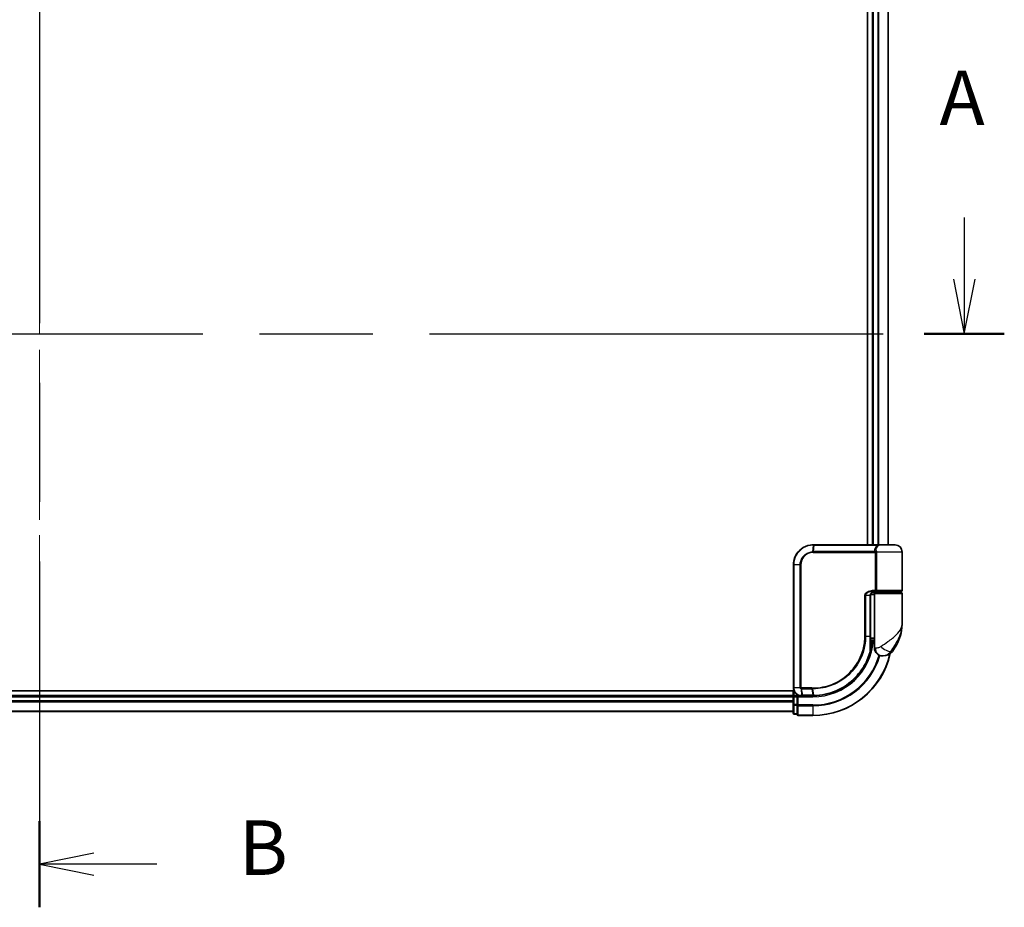
# Model space of a CAD drawing. Units: millimetres. Extents: x -1885 to 7744, y 44 to 1590.
# Drawn here: x 690 to 938, y 585 to 809 of the extents above; entities that cross this region are included whole.
import ezdxf

# ---------------------------------------------------------------- set-up
doc = ezdxf.new("R2010")
doc.units = ezdxf.units.MM
doc.header["$LTSCALE"] = 5.5
doc.linetypes.add('CHAIN', pattern=[0.3543, 0.2362, -0.0295, 0.0591, -0.0295])
for name, color, linetype, lineweight in [('Centerline (ISO)', 131, 'Continuous', 18), ('Section Line (ISO)', 7, 'CHAIN', 25), ('Visible (ISO)', 7, 'Continuous', 35), ('Visible Narrow (ISO)', 7, 'Continuous', 25)]:
    doc.layers.add(name, color=color, linetype=linetype, lineweight=lineweight)
doc.styles.add('Note Text (TK)', font='MS PGothic.ttf')

# ---------------------------------------------------------------- blocks, each defined once
blk = doc.blocks.new('2dTransSection0')
at = {"layer": 'Section Line (ISO)', "linetype": 'Continuous'}
for p, q in [((168.678, 138.031), (168.678, 135.205)), ((168.178, 135.205), (168.678, 132.705)), ((168.678, 135.205), (168.678, 132.705)), ((168.678, 132.705), (169.178, 135.205))]:
    blk.add_line(p, q, dxfattribs=at)
at = {"layer": 'Section Line (ISO)', "linetype": 'CHAIN', "ltscale": 15.999505}
blk.add_line((81.814, 132.705), (170.512, 132.705), dxfattribs=at)
at = {"layer": 'Section Line (ISO)', "linetype": 'Continuous', "lineweight": 50}
blk.add_line((166.844, 132.705), (170.512, 132.705), dxfattribs=at)
at = {"layer": 'Section Line (ISO)', "insert": (167.542, 141.487), "char_height": 2.5, "attachment_point": 7, "style": 'Note Text (TK)'}
blk.add_mtext('A', dxfattribs=at)
blk = doc.blocks.new('2dTransSection1')
at = {"layer": 'Section Line (ISO)', "linetype": 'CHAIN', "ltscale": 16.800455}
blk.add_line((126.285, 187.747), (126.285, 106.414), dxfattribs=at)
at = {"layer": 'Section Line (ISO)', "linetype": 'Continuous', "lineweight": 50}
for p, q in [((126.285, 187.747), (126.285, 183.795)), ((126.285, 110.366), (126.285, 106.414))]:
    blk.add_line(p, q, dxfattribs=at)
at = {"layer": 'Section Line (ISO)', "linetype": 'Continuous'}
for p, q in [((128.785, 186.271), (126.285, 185.771)), ((128.785, 185.771), (126.285, 185.771)), ((126.285, 185.771), (128.785, 185.271)), ((131.661, 185.771), (128.785, 185.771)), ((128.785, 108.89), (126.285, 108.39)), ((128.785, 108.39), (126.285, 108.39)), ((126.285, 108.39), (128.785, 107.89)), ((131.661, 108.39), (128.785, 108.39))]:
    blk.add_line(p, q, dxfattribs=at)
at = {"layer": 'Section Line (ISO)', "char_height": 2.5, "attachment_point": 7, "style": 'Note Text (TK)'}
for insert in [(135.433, 184.499), (135.433, 107.118)]:
    blk.add_mtext('B', dxfattribs=dict(at, insert=insert))

msp = doc.modelspace()

# ---------------------------------------------------------------- linework, layer by layer
at = {"layer": 'Centerline (ISO)', "linetype": 'CHAIN', "ltscale": 23.990969}
msp.add_line((694.5657, 1006.3229), (694.5657, 623.5329), dxfattribs=at)
at = {"layer": 'Visible (ISO)'}
for p, q in [((903.3657, 950.6424), (903.3657, 676.6424)), ((904.5657, 950.6424), (904.5657, 676.6424)), ((908.5657, 676.6424), (908.5657, 950.6424)), ((889.6657, 676.6424), (889.6893, 676.6424)), ((889.6893, 676.6424), (889.9466, 676.6424)), ((905.9921, 676.6424), (889.9466, 676.6424)), ((905.9921, 676.6424), (906.8657, 676.6424)), ((910.2657, 676.6424), (906.8657, 676.6424)), ((912.0657, 665.1424), (912.0657, 674.8424)), ((884.6657, 640.6424), (884.6657, 671.6424)), ((904.0838, 653.6424), (904.0838, 663.8424)), ((905.0657, 664.1424), (904.1321, 664.1424)), ((904.5079, 664.6424), (905.3657, 664.6424)), ((904.5234, 664.8424), (905.7041, 664.8424)), ((904.5657, 664.68), (904.5657, 664.6424)), ((905.0657, 664.3424), (905.0657, 652.6424)), ((911.7657, 664.6424), (905.3657, 664.6424)), ((905.5657, 664.6424), (905.5657, 664.8424)), ((905.7041, 664.8424), (911.7657, 664.8424)), ((911.5657, 664.6424), (911.5657, 664.8424)), ((912.0657, 656.8924), (912.0657, 664.3424)), ((904.0831, 653.1424), (905.0657, 653.1424)), ((904.0759, 651.8424), (904.1149, 651.8424)), ((905.0657, 652.6424), (904.0811, 652.6424)), ((905.0657, 650.6424), (905.0657, 652.6424)), ((907.0657, 648.6424), (907.1717, 648.6424)), ((907.1717, 648.6424), (907.2433, 648.6424)), ((884.8327, 639.8424), (499.5657, 639.8424)), ((884.5657, 638.6424), (504.5657, 638.6424)), ((884.5657, 639.8424), (884.5657, 638.6424)), ((884.5657, 638.6424), (884.5657, 638.3424)), ((884.5657, 638.3424), (884.5657, 637.2829)), ((885.5657, 638.6424), (884.8657, 638.6424)), ((885.8657, 638.3424), (885.5657, 638.6424)), ((886.6657, 638.6424), (885.5657, 638.6424)), ((885.5657, 638.6424), (885.5657, 638.3424)), ((885.5657, 636.4234), (885.5657, 638.3424)), ((886.7045, 638.6424), (886.6657, 638.6424)), ((887.0309, 638.6424), (886.7045, 638.6424)), ((887.0309, 638.6424), (889.5657, 638.6424)), ((884.5657, 637.2829), (884.5657, 637.0593)), ((884.5657, 637.0593), (884.5657, 636.4234)), ((884.5657, 636.4234), (884.5657, 634.2424)), ((885.5657, 636.4234), (885.5657, 636.2829)), ((885.5657, 636.2829), (885.5657, 636.1929)), ((885.5657, 634.0119), (885.5657, 636.1929)), ((504.5657, 634.6424), (884.5657, 634.6424)), ((884.8657, 633.9424), (885.5657, 633.9424)), ((885.5657, 634.0119), (885.5657, 633.9424)), ((885.8657, 633.6424), (889.5657, 633.6424))]:
    msp.add_line(p, q, dxfattribs=at)
for centre, radius, start, end in [((906.8657, 674.8424), 1.8, 90, 99.413044), ((910.2657, 674.8424), 1.8, 0, 90), ((905.3657, 664.3424), 0.3, 90, 180), ((911.7657, 665.1424), 0.3, 270, 0), ((911.7657, 664.3424), 0.3, 0, 90), ((900.5925, 656.8924), 11.4732, 321.713101, 0), ((904.1149, 651.5424), 0.3, 351.786789, 90), ((889.5657, 653.6424), 15, 351.786789, 356.177446), ((907.0657, 650.6424), 2, 180, 270), ((889.5657, 653.6424), 20, 270, 347.378651), ((907.2433, 651.6424), 3, 270, 321.713101), ((884.8657, 638.3424), 0.3, 90, 180), ((884.8657, 634.2424), 0.3, 180, 270), ((885.8657, 633.9424), 0.3, 180, 270)]:
    msp.add_arc(centre, radius, start, end, dxfattribs=at)
for points, knots in [([(884.6657, 671.6424), (884.6657, 671.9663), (884.6973, 672.2901), (884.8597, 673.1157), (885.0391, 673.6072), (885.6122, 674.6454), (886.054, 675.1636), (887.2583, 676.1093), (888.077, 676.4613), (889.1743, 676.6242), (889.4199, 676.6424), (889.6657, 676.6424)], [0, 0, 0, 0, 0.0913307, 0.0913307, 0.23745982, 0.23745982, 0.427427676, 0.427427676, 0.674385889, 0.674385889, 0.744570863, 0.744570863, 0.744570863, 0.744570863]), ([(905.1687, 664.8424), (905.0562, 664.8424), (904.9447, 664.8274), (904.7327, 664.7678), (904.6323, 664.7233), (904.4494, 664.6057), (904.3675, 664.5329), (904.2333, 664.3669), (904.1797, 664.2733), (904.1098, 664.0838), (904.0898, 663.9867), (904.0842, 663.8739), (904.0838, 663.8581), (904.0838, 663.8424)], [-0.215423171, -0.215423171, -0.215423171, -0.215423171, -0.172338537, -0.172338537, -0.129253902, -0.129253902, -0.086169268, -0.086169268, -0.04430497, -0.04430497, -0.006209349, -0.006209349, 0, 0, 0, 0]), ([(904.0838, 653.6424), (904.0838, 653.4028), (904.0833, 653.1631), (904.0815, 652.6845), (904.0801, 652.4455), (904.0769, 651.9687), (904.075, 651.7309), (904.0713, 651.2571), (904.0695, 651.0212), (904.0667, 650.5518), (904.0657, 650.3184), (904.0657, 650.0867)], [0, 0, 0, 0, 0.071766583, 0.071766583, 0.143533166, 0.143533166, 0.215299749, 0.215299749, 0.287066332, 0.287066332, 0.358832916, 0.358832916, 0.358832916, 0.358832916]), ([(904.4119, 651.4995), (904.3743, 651.239), (904.3307, 650.987), (904.2112, 650.3779), (904.1275, 650.0389), (904.0678, 649.8092), (904.0579, 649.7725), (904.0559, 649.765)], [-0.354606802, -0.354606802, -0.354606802, -0.354606802, -0.272511339, -0.272511339, -0.141158597, -0.141158597, -0.094621819, -0.094621819, -0.094621819, -0.094621819]), ([(904.0559, 649.765), (903.8059, 648.8308), (903.4654, 647.921), (902.3608, 645.6625), (901.4646, 644.3789), (899.0015, 641.8097), (897.3129, 640.6419), (893.6885, 639.091), (891.767, 638.6816), (889.8516, 638.6451)], [0, 0, 0, 0, 0.28433461, 0.28433461, 0.73927, 0.73927, 1.33068599, 1.33068599, 1.90032242, 1.90032242, 1.90032242, 1.90032242]), ([(886.6657, 638.6424), (886.5267, 638.6424), (886.3876, 638.6569), (885.8615, 638.7683), (885.4958, 638.9709), (885.0037, 639.4874), (884.8419, 639.764), (884.6947, 640.2506), (884.6657, 640.4465), (884.6657, 640.6424)], [0, 0, 0, 0, 0.03629986, 0.03629986, 0.140197846, 0.140197846, 0.220119373, 0.220119373, 0.270070328, 0.270070328, 0.270070328, 0.270070328]), ([(889.5849, 638.6424), (889.5817, 638.6424), (889.5785, 638.6424), (889.5721, 638.6424), (889.5689, 638.6424), (889.5657, 638.6424)], [0, 0, 0, 0, 0.00095182673, 0.00095182673, 0.00190365346, 0.00190365346, 0.00190365346, 0.00190365346]), ([(889.8516, 638.6451), (889.8071, 638.6443), (889.7627, 638.6436), (889.6738, 638.6427), (889.6294, 638.6425), (889.5849, 638.6424)], [0.0000020884, 0.0000020884, 0.0000020884, 0.0000020884, 0.0132211098, 0.0132211098, 0.0264409742, 0.0264409742, 0.0264409742, 0.0264409742])]:
    msp.add_open_spline(points, degree=3, knots=knots, dxfattribs=at)
at = {"layer": 'Visible Narrow (ISO)'}
for p, q in [((904.8657, 676.6424), (904.8657, 950.6424)), ((905.9252, 950.6424), (905.9252, 676.6424)), ((906.1557, 676.6424), (906.1557, 950.6424)), ((908.4962, 950.6424), (908.4962, 676.6424)), ((889.6572, 676.5542), (889.4996, 674.9254)), ((889.6785, 674.9303), (889.9157, 676.5545)), ((889.9157, 676.5545), (906.0122, 676.5545)), ((889.6657, 674.7181), (905.3494, 674.7181)), ((905.2782, 674.9303), (889.6785, 674.9303)), ((905.6263, 674.7181), (905.3494, 674.7181)), ((905.3494, 665.1424), (905.3494, 674.7181)), ((912.0657, 674.8424), (905.6189, 674.8424)), ((905.6263, 674.7181), (905.6263, 665.1424)), ((884.7327, 671.6424), (884.6657, 671.6424)), ((886.3585, 671.6424), (884.7327, 671.6424)), ((884.7327, 671.6424), (884.7327, 640.6424)), ((886.3585, 640.6424), (886.3585, 671.6424)), ((886.3585, 671.6424), (886.534, 671.6424)), ((886.534, 671.6424), (886.534, 640.6424)), ((902.8522, 663.8424), (902.647, 663.8424)), ((902.647, 653.6424), (902.647, 663.8424)), ((902.8522, 663.8424), (902.8522, 653.6424)), ((904.002, 663.8424), (902.8522, 663.8424)), ((904.002, 663.8424), (904.0838, 663.8424)), ((904.002, 653.6424), (904.002, 663.8424)), ((905.3494, 665.1424), (904.5448, 665.1424)), ((904.8657, 664.6424), (904.8657, 664.8049)), ((905.0657, 664.3424), (912.0657, 664.3424)), ((905.6263, 665.1424), (905.3494, 665.1424)), ((912.0657, 665.1424), (905.6263, 665.1424)), ((902.8522, 653.6424), (902.647, 653.6424)), ((902.8522, 653.6424), (904.002, 653.6424)), ((904.002, 653.6424), (904.0838, 653.6424)), ((904.3931, 651.5424), (904.0735, 651.5424)), ((905.313, 650.6424), (905.0657, 650.6424)), ((909.598, 649.7836), (909.1694, 649.7836)), ((884.7327, 640.6424), (884.6657, 640.6424)), ((886.3585, 640.6424), (884.7327, 640.6424)), ((886.3585, 640.6424), (886.534, 640.6424)), ((889.2932, 640.5667), (886.6657, 640.5667)), ((504.5657, 638.3424), (884.5657, 638.3424)), ((884.8657, 638.3424), (884.5657, 638.3424)), ((884.8657, 638.6424), (884.8657, 639.7706)), ((884.8657, 638.6424), (884.8657, 638.3424)), ((884.8657, 636.4234), (884.8657, 638.3424)), ((884.8657, 638.3424), (885.5657, 638.3424)), ((885.8657, 638.3424), (889.5657, 638.3424)), ((885.8657, 636.2829), (885.8657, 638.3424)), ((886.6219, 640.3599), (886.6635, 638.7305)), ((886.6824, 640.3545), (889.3065, 640.3545)), ((886.9906, 638.7303), (886.6824, 640.3545)), ((889.5335, 638.7303), (886.9906, 638.7303)), ((889.3065, 640.3545), (889.5524, 638.7303)), ((889.5657, 638.3424), (889.5657, 638.6424)), ((889.8181, 638.7328), (889.5787, 640.3545)), ((884.5657, 637.2829), (504.5657, 637.2829)), ((504.5657, 637.0524), (884.5657, 637.0524)), ((884.8657, 636.4234), (884.5657, 636.4234)), ((884.8657, 636.4234), (884.8657, 636.1929)), ((885.5657, 636.4234), (884.8657, 636.4234)), ((884.8657, 634.0119), (884.8657, 636.1929)), ((884.8657, 636.1929), (885.5657, 636.1929)), ((885.8657, 636.2829), (885.5657, 636.2829)), ((889.5657, 636.2829), (885.8657, 636.2829)), ((885.8657, 636.2829), (885.8657, 636.0524)), ((885.8657, 636.0524), (889.5657, 636.0524)), ((885.8657, 633.7119), (885.8657, 636.0524)), ((889.5657, 636.0524), (889.5657, 636.2829)), ((889.5657, 636.0524), (889.5657, 633.7119)), ((884.5657, 634.7119), (504.5657, 634.7119)), ((884.8657, 634.0119), (884.8657, 633.9424)), ((885.5657, 634.0119), (884.8657, 634.0119)), ((889.5657, 633.7119), (885.8657, 633.7119)), ((885.8657, 633.7119), (885.8657, 633.6424)), ((889.5657, 633.7119), (889.5657, 633.6424))]:
    msp.add_line(p, q, dxfattribs=at)
for radius, end in [(15.3, 356.252506), (19.9305, 347.144802), (17.3595, 343.871078), (17.59, 343.806982)]:
    msp.add_arc((889.5657, 653.6424), radius, 270, end, dxfattribs=at)
for centre, major_axis, ratio, start_param, end_param in [((889.6657, 676.3424), (0, 0.3), 0.15663306, 0, 0.78717498), ((889.6893, 676.3424), (0, 0.3), 0.15139972, 0, 0.78676796), ((889.9466, 676.3424), (0, 0.3), 0.1459854, 0, 0.78539816), ((905.9921, 676.3424), (0, 0.3), 0.09502504, 5.49778713, 6.28318531), ((889.5415, 674.7139), (-0.0151, 0.2996), 0.14826546, 0.77990495, 1.56334239), ((889.7095, 674.7181), (0, 0.3), 0.1459854, 0.78539816, 1.57079633), ((905.2956, 675.1424), (-0.279, -0.1103), 0.67015071, 1.25155475, 2.41000906), ((905.3663, 674.8424), (-0.2975, -0.0385), 0.19613064, 1.46363585, 2.55891967), ((904.5234, 665.1424), (0, -0.3), 0.07122749, 0, 1.57079633), ((904.1149, 651.5424), (0, 0.3), 0.92724442, 4.71238898, 6.28318531), ((904.1149, 651.5424), (0.2969, -0.0429), 0.33349685, 0, 0.40845905), ((907.1717, 650.6424), (0, -2), 0.92935355, 4.71238898, 6.28318531), ((907.748, 651.0228), (1.663, -1.1111), 0.33974228, 4.24197934, 5.92106108), ((903.7661, 649.8425), (0.3, 0.001), 0.25089955, 5.49088536, 6.27005566), ((903.7661, 649.8425), (0.2898, -0.0775), 0.01645502, 0, 0.76050835), ((903.7661, 649.8425), (0.2898, -0.0775), 0.99879331, 0, 0.26176492), ((886.6882, 640.5689), (-0.0379, -0.2976), 0.18881857, 4.7364159, 5.51435351), ((886.7227, 640.5667), (0, -0.3), 0.18978102, 4.71238898, 5.49778714), ((889.3386, 640.5667), (0, -0.3), 0.15142429, 4.71238898, 5.49778714), ((889.6098, 640.5668), (0.0003, -0.3), 0.14744777, 4.71226438, 5.49831497), ((886.6657, 638.9424), (0, -0.3), 0.21466515, 5.49413637, 6.28318531), ((886.7045, 638.9424), (0, -0.3), 0.19312066, 5.49656195, 6.28318531), ((887.0309, 638.9424), (0, -0.3), 0.18978102, 5.49778714, 6.28318531), ((889.5657, 638.9424), (0, -0.3), 0.15170692, 5.49778714, 6.28318531), ((889.5845, 638.9424), (0.0004, -0.3), 0.15267437, 5.49759253, 6.28318531), ((889.8459, 638.9451), (0.0057, -0.2999), 0.14954447, 5.49569682, 6.28318531), ((884.8657, 636.4234), (-0.3, 0), 0.76822128, 0, 1.57079633), ((885.8657, 636.2829), (-0.3, 0), 0.76822128, 0, 1.57079633), ((884.8657, 634.2424), (-0.3, 0), 0.76822128, 0, 1.57079633), ((885.8657, 633.9424), (-0.3, 0), 0.76822128, 0, 1.57079633)]:
    msp.add_ellipse(centre, major_axis=major_axis, ratio=ratio, start_param=start_param, end_param=end_param, dxfattribs=at)
for points, knots in [([(889.6324, 676.5541), (889.3904, 676.5533), (889.1487, 676.5345), (888.0697, 676.3704), (887.2669, 676.0218), (886.0883, 675.0913), (885.6566, 674.5826), (885.0971, 673.5653), (884.922, 673.0842), (884.7636, 672.2762), (884.7327, 671.9593), (884.7327, 671.6424)], [-0.744570863, -0.744570863, -0.744570863, -0.744570863, -0.674385889, -0.674385889, -0.427427676, -0.427427676, -0.23745982, -0.23745982, -0.0913307, -0.0913307, 0, 0, 0, 0]), ([(889.6572, 676.5542), (889.6531, 676.5542), (889.6489, 676.5542), (889.6407, 676.5542), (889.6366, 676.5542), (889.6324, 676.5541)], [-0.00239156609, -0.00239156609, -0.00239156609, -0.00239156609, -0.00119578305, -0.00119578305, 0, 0, 0, 0]), ([(889.9157, 676.5545), (889.8726, 676.5545), (889.8295, 676.5545), (889.7433, 676.5544), (889.7002, 676.5543), (889.6572, 676.5542)], [-0.0260179003, -0.0260179003, -0.0260179003, -0.0260179003, -0.0130089502, -0.0130089502, 0, 0, 0, 0]), ([(905.2782, 674.9303), (905.2363, 675.0367), (905.208, 675.1452), (905.1733, 675.4285), (905.1904, 675.6038), (905.3239, 675.9873), (905.4694, 676.1896), (905.7756, 676.4296), (905.8883, 676.498), (906.0122, 676.5545)], [0, 0, 0, 0, 0.046242434, 0.046242434, 0.120230328, 0.120230328, 0.21641459, 0.21641459, 0.262271201, 0.262271201, 0.262271201, 0.262271201]), ([(906.5718, 676.618), (906.2979, 676.5722), (906.0508, 676.4644), (905.6891, 676.179), (905.5669, 676.0056), (905.4592, 675.6769), (905.4482, 675.5266), (905.4855, 675.2838), (905.513, 675.1907), (905.5526, 675.0995)], [-0.317315327, -0.317315327, -0.317315327, -0.317315327, -0.21641459, -0.21641459, -0.120230328, -0.120230328, -0.046242434, -0.046242434, 0, 0, 0, 0]), ([(906.867, 676.6424), (906.7114, 676.6424), (906.5595, 676.6316), (906.2745, 676.5996), (906.1384, 676.5781), (906.0122, 676.5545)], [-0.0897837644, -0.0897837644, -0.0897837644, -0.0897837644, -0.0447458906, -0.0447458906, 0, 0, 0, 0]), ([(886.3585, 671.6424), (886.3585, 672.272), (886.5485, 672.8993), (887.1454, 673.8116), (887.4811, 674.1439), (888.1675, 674.5877), (888.4967, 674.7327), (889.0561, 674.8786), (889.2771, 674.9132), (889.4996, 674.9254)], [-0.472872473, -0.472872473, -0.472872473, -0.472872473, -0.295487885, -0.295487885, -0.164159936, -0.164159936, -0.063138437, -0.063138437, 0, 0, 0, 0]), ([(889.497, 674.7139), (889.2882, 674.7035), (889.0806, 674.672), (888.5544, 674.5377), (888.2441, 674.4031), (887.5962, 673.9892), (887.2787, 673.6781), (886.7139, 672.8227), (886.534, 672.2337), (886.534, 671.6424)], [0, 0, 0, 0, 0.063138437, 0.063138437, 0.164159936, 0.164159936, 0.295487885, 0.295487885, 0.472872473, 0.472872473, 0.472872473, 0.472872473]), ([(889.6657, 674.7181), (889.6377, 674.7181), (889.6097, 674.7178), (889.5535, 674.7164), (889.5252, 674.7153), (889.497, 674.7139)], [0, 0, 0, 0, 0.0084562629, 0.0084562629, 0.0169910591, 0.0169910591, 0.0169910591, 0.0169910591]), ([(889.4996, 674.9254), (889.5295, 674.927), (889.5595, 674.9282), (889.6191, 674.9298), (889.6488, 674.9303), (889.6785, 674.9303)], [-0.0169910591, -0.0169910591, -0.0169910591, -0.0169910591, -0.0084562629, -0.0084562629, 0, 0, 0, 0]), ([(905.342, 674.7803), (905.3363, 674.8042), (905.3291, 674.8275), (905.3089, 674.8794), (905.2947, 674.9069), (905.2782, 674.9303)], [-0.0350983256, -0.0350983256, -0.0350983256, -0.0350983256, -0.0203174121, -0.0203174121, 0, 0, 0, 0]), ([(905.3494, 674.7181), (905.3494, 674.7286), (905.3488, 674.739), (905.3463, 674.7598), (905.3445, 674.7701), (905.342, 674.7803)], [0, 0, 0, 0, 0.0062711255, 0.0062711255, 0.0125422509, 0.0125422509, 0.0125422509, 0.0125422509]), ([(905.5526, 675.0995), (905.57, 675.0595), (905.585, 675.0124), (905.6059, 674.9233), (905.6132, 674.8835), (905.6189, 674.8424)], [0, 0, 0, 0, 0.0203174121, 0.0203174121, 0.0350983256, 0.0350983256, 0.0350983256, 0.0350983256]), ([(905.6189, 674.8424), (905.6213, 674.8221), (905.6232, 674.8014), (905.6256, 674.7599), (905.6263, 674.739), (905.6263, 674.7181)], [-0.0125422509, -0.0125422509, -0.0125422509, -0.0125422509, -0.0062711255, -0.0062711255, 0, 0, 0, 0]), ([(902.647, 663.8424), (902.647, 663.9012), (902.6528, 663.9599), (902.6822, 664.1099), (902.7144, 664.1993), (902.8142, 664.3913), (902.8891, 664.4899), (903.0733, 664.6759), (903.1859, 664.7601), (903.4931, 664.9407), (903.6983, 665.0181), (904.1171, 665.1186), (904.3311, 665.1424), (904.5448, 665.1424)], [0, 0, 0, 0, 0.017629961, 0.017629961, 0.045837897, 0.045837897, 0.082508215, 0.082508215, 0.124248398, 0.124248398, 0.189170086, 0.189170086, 0.253166048, 0.253166048, 0.253166048, 0.253166048]), ([(904.5234, 664.8424), (904.3349, 664.8424), (904.1463, 664.8241), (903.7772, 664.7468), (903.5965, 664.6872), (903.3261, 664.5483), (903.2271, 664.4835), (903.065, 664.3405), (902.9992, 664.2647), (902.9115, 664.1169), (902.8831, 664.0482), (902.8573, 663.9328), (902.8522, 663.8876), (902.8522, 663.8424)], [-0.253166048, -0.253166048, -0.253166048, -0.253166048, -0.189170086, -0.189170086, -0.124248398, -0.124248398, -0.082508215, -0.082508215, -0.045837897, -0.045837897, -0.017629961, -0.017629961, 0, 0, 0, 0]), ([(904.002, 663.8424), (904.002, 663.9288), (904.0149, 664.0163), (904.0803, 664.2335), (904.152, 664.3577), (904.369, 664.5982), (904.5302, 664.7015), (904.8537, 664.8169), (905.0109, 664.8424), (905.1687, 664.8424)], [0, 0, 0, 0, 0.033693847, 0.033693847, 0.087604003, 0.087604003, 0.157687206, 0.157687206, 0.215423171, 0.215423171, 0.215423171, 0.215423171]), ([(905.7041, 664.8424), (905.6537, 664.8424), (905.6042, 664.8503), (905.5157, 664.882), (905.476, 664.9049), (905.4176, 664.9584), (905.396, 664.9859), (905.3679, 665.0404), (905.3591, 665.0658), (905.351, 665.1088), (905.3494, 665.1257), (905.3494, 665.1424)], [-0.102880018, -0.102880018, -0.102880018, -0.102880018, -0.074044525, -0.074044525, -0.046929629, -0.046929629, -0.026072016, -0.026072016, -0.010027698, -0.010027698, 0, 0, 0, 0]), ([(905.6263, 665.1424), (905.6263, 665.1257), (905.6266, 665.1088), (905.6284, 665.0658), (905.6303, 665.0404), (905.6364, 664.9859), (905.6411, 664.9584), (905.6538, 664.9049), (905.6624, 664.882), (905.6818, 664.8503), (905.6928, 664.8424), (905.7041, 664.8424)], [0, 0, 0, 0, 0.010027698, 0.010027698, 0.026072016, 0.026072016, 0.046929629, 0.046929629, 0.074044525, 0.074044525, 0.102880018, 0.102880018, 0.102880018, 0.102880018]), ([(906.6578, 651.0228), (907.2584, 651.408), (907.8945, 651.819), (908.8911, 652.5208), (909.2723, 652.8054), (909.6211, 653.0893), (909.9955, 653.3941), (910.3391, 653.7034), (911.1223, 654.5128), (911.4927, 655.0128), (911.9537, 655.974), (912.0657, 656.4347), (912.0657, 656.8924)], [1.040083918, 1.040083918, 1.040083918, 1.040083918, 1.18712019, 1.18712019, 1.284415628, 1.284415628, 1.284415628, 1.388876366, 1.388876366, 1.556013547, 1.556013547, 1.708059124, 1.708059124, 1.708059124, 1.708059124]), ([(912.0657, 656.8924), (912.0657, 656.3381), (912.0048, 655.7802), (911.7544, 654.616), (911.5532, 654.0104), (911.1287, 653.0301), (910.9426, 652.6556), (910.7405, 652.2864), (910.5522, 651.9425), (910.3468, 651.5979), (909.8135, 650.7479), (909.4754, 650.2501), (909.1694, 649.7836)], [-1.708059124, -1.708059124, -1.708059124, -1.708059124, -1.556013547, -1.556013547, -1.388876366, -1.388876366, -1.284415628, -1.284415628, -1.284415628, -1.18712019, -1.18712019, -1.040083918, -1.040083918, -1.040083918, -1.040083918]), ([(889.5655, 640.5668), (890.4104, 640.5676), (891.2577, 640.6501), (893.4237, 641.0772), (894.7194, 641.5503), (897.378, 643.0264), (898.6859, 644.1261), (900.8814, 646.8422), (901.7238, 648.4932), (902.4951, 651.3507), (902.647, 652.4965), (902.647, 653.6424)], [0.00000222, 0.00000222, 0.00000222, 0.00000222, 0.25514368, 0.25514368, 0.66337358, 0.66337358, 1.16534336, 1.16534336, 1.70924797, 1.70924797, 2.0530218, 2.0530218, 2.0530218, 2.0530218]), ([(902.8522, 653.6424), (902.8522, 652.4782), (902.6983, 651.314), (901.9169, 648.4105), (901.0634, 646.7324), (898.8368, 643.9707), (897.5098, 642.8521), (894.8109, 641.351), (893.4952, 640.8702), (891.2961, 640.4375), (890.436, 640.3543), (889.5787, 640.3545)], [-2.0530218, -2.0530218, -2.0530218, -2.0530218, -1.70924797, -1.70924797, -1.16534336, -1.16534336, -0.66337358, -0.66337358, -0.25514368, -0.25514368, 0, 0, 0, 0]), ([(903.9769, 649.7896), (903.9772, 650.4172), (903.985, 651.056), (903.9974, 652.3439), (904.002, 652.9932), (904.002, 653.6424)], [-0.384000488, -0.384000488, -0.384000488, -0.384000488, -0.192000244, -0.192000244, 0, 0, 0, 0]), ([(904.0661, 649.8425), (904.0679, 649.8499), (904.077, 649.8859), (904.1319, 650.111), (904.2087, 650.4431), (904.3186, 651.0401), (904.3586, 651.287), (904.3931, 651.5424)], [0.094621819, 0.094621819, 0.094621819, 0.094621819, 0.141158597, 0.141158597, 0.272511339, 0.272511339, 0.354606802, 0.354606802, 0.354606802, 0.354606802]), ([(905.313, 650.6424), (905.3804, 650.6424), (905.4611, 650.6456), (905.6865, 650.6691), (905.8439, 650.6965), (906.147, 650.7807), (906.2899, 650.8319), (906.506, 650.9331), (906.5852, 650.9762), (906.6578, 651.0228)], [-0.103735498, -0.103735498, -0.103735498, -0.103735498, -0.080268089, -0.080268089, -0.046429247, -0.046429247, -0.017857403, -0.017857403, 0, 0, 0, 0]), ([(889.8181, 638.7328), (891.7282, 638.767), (893.6455, 639.1733), (897.2609, 640.7162), (898.9445, 641.8789), (901.3982, 644.4351), (902.2904, 645.7117), (903.3896, 647.957), (903.7283, 648.8613), (903.9769, 649.7896)], [-1.90032242, -1.90032242, -1.90032242, -1.90032242, -1.33068599, -1.33068599, -0.73927, -0.73927, -0.28433461, -0.28433461, 0, 0, 0, 0]), ([(909.1694, 649.7836), (909.0729, 649.6439), (908.9666, 649.5146), (908.6717, 649.211), (908.4723, 649.0573), (908.0322, 648.8048), (907.7919, 648.7224), (907.4275, 648.6522), (907.2904, 648.6424), (907.1717, 648.6424)], [0, 0, 0, 0, 0.017857403, 0.017857403, 0.046429247, 0.046429247, 0.080268089, 0.080268089, 0.103735498, 0.103735498, 0.103735498, 0.103735498]), ([(884.7327, 640.6424), (884.7327, 640.4569), (884.76, 640.2714), (884.8981, 639.8102), (885.0499, 639.5477), (885.5126, 639.0553), (885.8569, 638.86), (886.3555, 638.7483), (886.4876, 638.7328), (886.62, 638.731)], [-0.270070328, -0.270070328, -0.270070328, -0.270070328, -0.220119373, -0.220119373, -0.140197846, -0.140197846, -0.03629986, -0.03629986, 0, 0, 0, 0]), ([(886.6219, 640.3599), (886.6037, 640.3633), (886.5858, 640.368), (886.5486, 640.381), (886.5294, 640.3897), (886.4986, 640.4073), (886.4865, 640.4152), (886.4628, 640.4331), (886.4512, 640.443), (886.4278, 640.4667), (886.416, 640.4805), (886.3969, 640.5088), (886.3895, 640.5212), (886.3757, 640.5508), (886.369, 640.5677), (886.3608, 640.606), (886.3585, 640.6239), (886.3585, 640.6424)], [-0.0130654112, -0.0130654112, -0.0130654112, -0.0130654112, -0.0107477423, -0.0107477423, -0.0081464265, -0.0081464265, -0.0064460604, -0.0064460604, -0.0047560594, -0.0047560594, -0.0029607108, -0.0029607108, -0.0018023656, -0.0018023656, -0.0006932175, -0.0006932175, 0, 0, 0, 0]), ([(886.534, 640.6424), (886.534, 640.6401), (886.5343, 640.6378), (886.5357, 640.6319), (886.5371, 640.6284), (886.5405, 640.6216), (886.5425, 640.6184), (886.5484, 640.6104), (886.5525, 640.606), (886.561, 640.5982), (886.5654, 640.5947), (886.5747, 640.5883), (886.5796, 640.5855), (886.5923, 640.5791), (886.6003, 640.5759), (886.616, 640.5714), (886.6235, 640.5698), (886.6311, 640.5689)], [0, 0, 0, 0, 0.0006932175, 0.0006932175, 0.0018023656, 0.0018023656, 0.0029607108, 0.0029607108, 0.0047560594, 0.0047560594, 0.0064460604, 0.0064460604, 0.0081464265, 0.0081464265, 0.0107477423, 0.0107477423, 0.0130654112, 0.0130654112, 0.0130654112, 0.0130654112]), ([(886.6311, 640.5689), (886.6368, 640.5681), (886.6426, 640.5676), (886.6541, 640.5668), (886.6599, 640.5667), (886.6657, 640.5667)], [0, 0, 0, 0, 0.00176124268, 0.00176124268, 0.00352248536, 0.00352248536, 0.00352248536, 0.00352248536]), ([(889.2932, 640.5667), (889.3385, 640.5667), (889.3839, 640.5667), (889.4747, 640.5667), (889.5201, 640.5667), (889.5655, 640.5668)], [0, 0, 0, 0, 0.013713761, 0.013713761, 0.0274275021, 0.0274275021, 0.0274275021, 0.0274275021]), ([(886.62, 638.731), (886.6272, 638.7309), (886.6345, 638.7308), (886.649, 638.7307), (886.6562, 638.7306), (886.6635, 638.7305)], [-0.00396002175, -0.00396002175, -0.00396002175, -0.00396002175, -0.00198001088, -0.00198001088, 0, 0, 0, 0]), ([(886.6824, 640.3545), (886.6722, 640.3545), (886.662, 640.355), (886.6418, 640.3568), (886.6317, 640.3582), (886.6219, 640.3599)], [-0.00352248536, -0.00352248536, -0.00352248536, -0.00352248536, -0.00176124268, -0.00176124268, 0, 0, 0, 0]), ([(886.6635, 638.7305), (886.7189, 638.7304), (886.7744, 638.7304), (886.8835, 638.7303), (886.9371, 638.7303), (886.9906, 638.7303)], [-0.0332621899, -0.0332621899, -0.0332621899, -0.0332621899, -0.0162975222, -0.0162975222, 0, 0, 0, 0]), ([(889.5787, 640.3545), (889.5333, 640.3545), (889.4879, 640.3545), (889.3972, 640.3545), (889.3518, 640.3545), (889.3065, 640.3545)], [-0.0274275021, -0.0274275021, -0.0274275021, -0.0274275021, -0.013713761, -0.013713761, 0, 0, 0, 0]), ([(889.5335, 638.7303), (889.5367, 638.7303), (889.5398, 638.7303), (889.5461, 638.7303), (889.5493, 638.7303), (889.5524, 638.7303)], [-0.00190365346, -0.00190365346, -0.00190365346, -0.00190365346, -0.00095182673, -0.00095182673, 0, 0, 0, 0]), ([(889.5524, 638.7303), (889.5967, 638.7303), (889.641, 638.7306), (889.7295, 638.7314), (889.7738, 638.732), (889.8181, 638.7328)], [-0.0264409742, -0.0264409742, -0.0264409742, -0.0264409742, -0.0132211098, -0.0132211098, 0, 0, 0, 0])]:
    msp.add_open_spline(points, degree=3, knots=knots, dxfattribs=at)
msp.add_open_spline([(904.0657, 650.0867), (904.0657, 650.0051), (904.0658, 649.9237), (904.0661, 649.8425)], degree=3, dxfattribs=at)

# ---------------------------------------------------------------- block references
at = {"layer": 'Section Line (ISO)', "xscale": 5.5, "yscale": 5.5, "zscale": 5.5}
for name in ['2dTransSection1', '2dTransSection0']:
    msp.add_blockref(name, (0, 0), dxfattribs=at)

doc.saveas('drawing.dxf')
